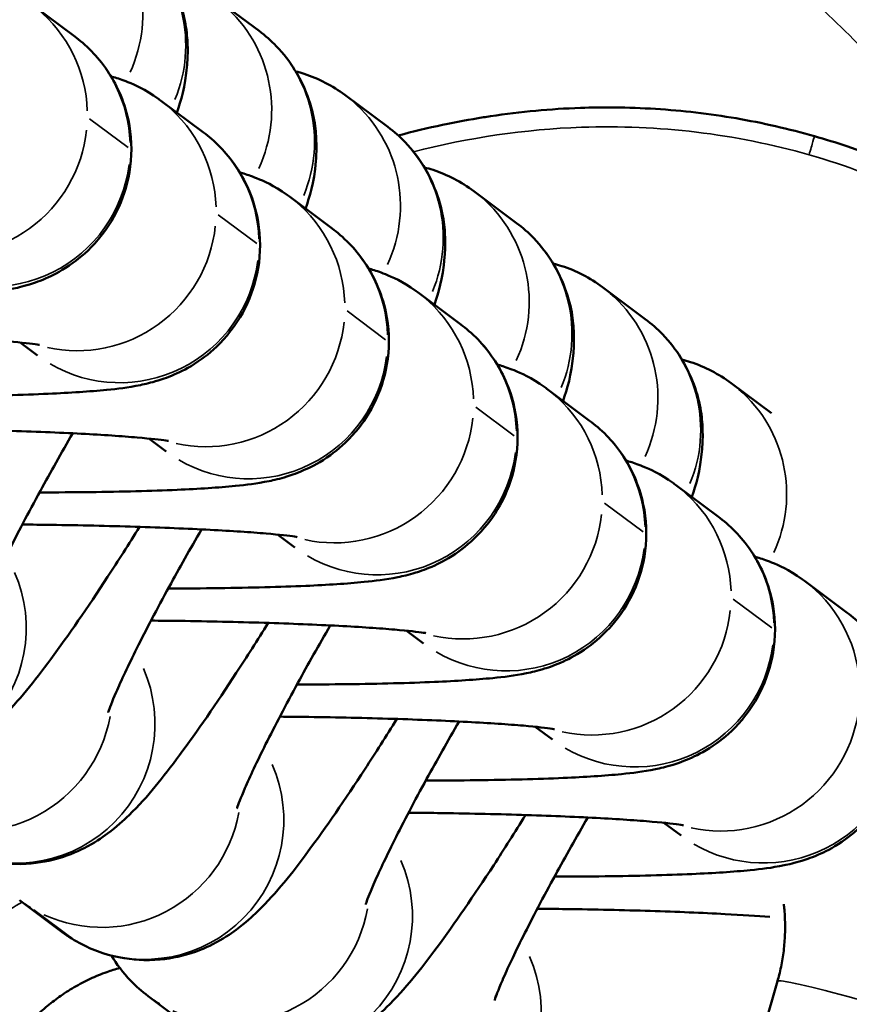
# Model space of a CAD drawing. Units: millimetres. Extents: x 0 to 11708, y -643 to 3027.
# Drawn here: x 3242 to 3260, y 633 to 654 of the extents above; entities that cross this region are included whole.
import ezdxf

# ---------------------------------------------------------------- set-up
doc = ezdxf.new("R2010")
doc.units = ezdxf.units.MM
doc.header["$MEASUREMENT"] = 0
doc.layers.add('MD_Visible', color=7, linetype='Continuous', lineweight=50)
doc.layers.add('MD_Visible Narrow', color=7, linetype='Continuous', lineweight=35)

# ---------------------------------------------------------------- blocks, each defined once
blk = doc.blocks.new('CustomObjectsInViewport5_0')
at = {"layer": 'MD_Visible'}
for p, q in [((6926.407, 1475.213), (6927.331, 1474.523)), ((6931.312, 1474.643), (6930.388, 1475.333)), ((6934.092, 1472.57), (6933.168, 1473.26)), ((6929.187, 1473.14), (6930.112, 1472.45)), ((6936.872, 1470.497), (6935.948, 1471.187)), ((6931.968, 1471.067), (6932.892, 1470.377)), ((6939.653, 1468.424), (6938.728, 1469.114)), ((6934.748, 1468.994), (6935.672, 1468.304)), ((6926.153, 1467.918), (6926.525, 1467.64)), ((6937.528, 1466.921), (6938.452, 1466.231)), ((6942.38, 1466.391), (6941.509, 1467.041)), ((6928.933, 1465.845), (6929.305, 1465.567)), ((6940.308, 1464.848), (6941.232, 1464.158)), ((6931.713, 1463.772), (6932.085, 1463.494)), ((6943.088, 1462.775), (6944.013, 1462.085)), ((6934.493, 1461.699), (6934.866, 1461.421)), ((6937.273, 1459.626), (6937.646, 1459.348)), ((6940.054, 1457.553), (6940.426, 1457.275)), ((6926.137, 1455.885), (6927.061, 1455.195)), ((6941.959, 1452.214), (6942.509, 1454.136)), ((6928.917, 1453.812), (6929.841, 1453.122))]:
    blk.add_line(p, q, dxfattribs=at)
for points, knots in [([(6916.512, 1485.679), (6918.765, 1487.484), (6921.216, 1489.056), (6925.566, 1490.96), (6927.386, 1491.536), (6931.815, 1492.342), (6934.519, 1492.343), (6939.356, 1491.451), (6941.567, 1490.67), (6945.928, 1488.475), (6948.079, 1486.982), (6952.73, 1483.052), (6955.124, 1480.441), (6960.774, 1473.297), (6963.746, 1468.499), (6970.787, 1455.595), (6974.423, 1447.212), (6977.709, 1438.728)], [4.368742, 4.368742, 4.368742, 4.368742, 5.228389, 5.228389, 5.79334, 5.79334, 6.578937, 6.578937, 7.26869, 7.26869, 8.043463, 8.043463, 9.095344, 9.095344, 10.775965, 10.775965, 13.505233, 13.505233, 13.505233, 13.505233]), ([(6929.538, 1472.878), (6929.626, 1473.149), (6929.717, 1473.401), (6929.77, 1474.035), (6929.776, 1474.172), (6929.759, 1474.598), (6929.732, 1474.933), (6929.425, 1475.696), (6929.228, 1476.053), (6928.794, 1476.503), (6928.669, 1476.614), (6928.532, 1476.716)], [4.3291985, 4.3291985, 4.3291985, 4.3291985, 4.5321603, 4.5321603, 4.5795809, 4.5795809, 4.650951, 4.650951, 4.696582, 4.696582, 4.712389, 4.712389, 4.712389, 4.712389]), ([(6927.331, 1474.523), (6927.441, 1474.442), (6927.564, 1474.34), (6927.808, 1474.089), (6927.923, 1473.954), (6928.217, 1473.518), (6928.397, 1473.156), (6928.557, 1472.4), (6928.574, 1472.047), (6928.491, 1471.393), (6928.398, 1471.093), (6928.15, 1470.548), (6927.99, 1470.319), (6927.636, 1469.9), (6927.45, 1469.748), (6927.07, 1469.474), (6926.902, 1469.39), (6926.589, 1469.247), (6926.462, 1469.204), (6926.194, 1469.122), (6926.077, 1469.095), (6925.692, 1469.017), (6925.48, 1468.993), (6924.871, 1468.932), (6924.459, 1468.906), (6923.428, 1468.861), (6922.794, 1468.845), (6921.752, 1468.831), (6921.386, 1468.829), (6921.011, 1468.829)], [1.570796, 1.570796, 1.570796, 1.570796, 1.591878, 1.591878, 1.608476, 1.608476, 1.634335, 1.634335, 1.652983, 1.652983, 1.670968, 1.670968, 1.692058, 1.692058, 1.72088, 1.72088, 1.762365, 1.762365, 1.815443, 1.815443, 1.89394, 1.89394, 2.098551, 2.098551, 2.41271, 2.41271, 2.774544, 2.774544, 2.959485, 2.959485, 2.959485, 2.959485]), ([(6932.318, 1470.805), (6932.406, 1471.076), (6932.497, 1471.328), (6932.55, 1471.962), (6932.556, 1472.099), (6932.539, 1472.525), (6932.512, 1472.86), (6932.205, 1473.623), (6932.008, 1473.98), (6931.574, 1474.43), (6931.449, 1474.541), (6931.312, 1474.643)], [4.3291985, 4.3291985, 4.3291985, 4.3291985, 4.5321603, 4.5321603, 4.5795809, 4.5795809, 4.650951, 4.650951, 4.696582, 4.696582, 4.712389, 4.712389, 4.712389, 4.712389]), ([(6933.168, 1473.26), (6932.902, 1473.458), (6932.594, 1473.615), (6932.228, 1473.735), (6932.166, 1473.753), (6932.104, 1473.769)], [4.71238898, 4.71238898, 4.71238898, 4.71238898, 4.74305423, 4.74305423, 4.74935199, 4.74935199, 4.74935199, 4.74935199]), ([(6928.116, 1473.661), (6928.134, 1473.656), (6928.153, 1473.651), (6928.258, 1473.619), (6928.355, 1473.587), (6928.637, 1473.473), (6928.834, 1473.394), (6929.159, 1473.161), (6929.173, 1473.15), (6929.187, 1473.14)], [7.7296746, 7.7296746, 7.7296746, 7.7296746, 7.7407286, 7.7407286, 7.7893978, 7.7893978, 7.8511921, 7.8511921, 7.8539816, 7.8539816, 7.8539816, 7.8539816]), ([(6943.306, 1472.371), (6943.028, 1472.45), (6942.747, 1472.522), (6942.465, 1472.586), (6942.183, 1472.651), (6941.898, 1472.707), (6941.613, 1472.756), (6941.326, 1472.806), (6941.037, 1472.847), (6940.748, 1472.881), (6940.457, 1472.915), (6940.166, 1472.941), (6939.874, 1472.959), (6939.579, 1472.978), (6939.284, 1472.988), (6938.989, 1472.991), (6938.743, 1472.993), (6938.498, 1472.99), (6938.253, 1472.982), (6937.93, 1472.97), (6937.608, 1472.95), (6937.287, 1472.92), (6936.961, 1472.89), (6936.636, 1472.85), (6936.312, 1472.802), (6936.261, 1472.794), (6936.209, 1472.786), (6936.158, 1472.778), (6935.863, 1472.731), (6935.569, 1472.677), (6935.277, 1472.615), (6934.955, 1472.547), (6934.634, 1472.471), (6934.317, 1472.386)], [-13.6094933, -13.6094933, -13.6094933, -13.6094933, -13.5269837, -13.5269837, -13.5269837, -13.4443476, -13.4443476, -13.4443476, -13.3612471, -13.3612471, -13.3612471, -13.2777931, -13.2777931, -13.2777931, -13.1935579, -13.1935579, -13.1935579, -13.123473, -13.123473, -13.123473, -13.0312174, -13.0312174, -13.0312174, -12.9376591, -12.9376591, -12.9376591, -12.9227685, -12.9227685, -12.9227685, -12.8372404, -12.8372404, -12.8372404, -12.7430074, -12.7430074, -12.7430074, -12.7430074]), ([(6930.112, 1472.45), (6930.221, 1472.369), (6930.344, 1472.267), (6930.588, 1472.016), (6930.703, 1471.881), (6930.997, 1471.445), (6931.178, 1471.083), (6931.337, 1470.327), (6931.354, 1469.974), (6931.271, 1469.32), (6931.178, 1469.02), (6930.93, 1468.475), (6930.771, 1468.246), (6930.417, 1467.827), (6930.231, 1467.675), (6929.851, 1467.401), (6929.682, 1467.317), (6929.369, 1467.174), (6929.242, 1467.131), (6928.974, 1467.049), (6928.857, 1467.022), (6928.472, 1466.944), (6928.26, 1466.92), (6927.652, 1466.859), (6927.239, 1466.833), (6926.209, 1466.788), (6925.574, 1466.772), (6924.532, 1466.758), (6924.166, 1466.756), (6923.792, 1466.756)], [1.570796, 1.570796, 1.570796, 1.570796, 1.591878, 1.591878, 1.608476, 1.608476, 1.634335, 1.634335, 1.652983, 1.652983, 1.670968, 1.670968, 1.692058, 1.692058, 1.72088, 1.72088, 1.762365, 1.762365, 1.815443, 1.815443, 1.89394, 1.89394, 2.098551, 2.098551, 2.41271, 2.41271, 2.774544, 2.774544, 2.959485, 2.959485, 2.959485, 2.959485]), ([(6935.098, 1468.732), (6935.186, 1469.003), (6935.277, 1469.255), (6935.33, 1469.889), (6935.337, 1470.026), (6935.319, 1470.452), (6935.292, 1470.787), (6934.985, 1471.55), (6934.788, 1471.907), (6934.355, 1472.357), (6934.229, 1472.468), (6934.092, 1472.57)], [4.3291985, 4.3291985, 4.3291985, 4.3291985, 4.5321603, 4.5321603, 4.5795809, 4.5795809, 4.650951, 4.650951, 4.696582, 4.696582, 4.712389, 4.712389, 4.712389, 4.712389]), ([(6929.552, 1424.304), (6929.828, 1424.225), (6930.105, 1424.154), (6930.385, 1424.089), (6930.664, 1424.025), (6930.946, 1423.968), (6931.228, 1423.918), (6931.513, 1423.868), (6931.798, 1423.826), (6932.084, 1423.792), (6932.356, 1423.759), (6932.629, 1423.733), (6932.901, 1423.715), (6933.531, 1423.672), (6934.162, 1423.666), (6934.792, 1423.696), (6934.827, 1423.698), (6934.861, 1423.7), (6934.895, 1423.701), (6935.211, 1423.718), (6935.525, 1423.744), (6935.839, 1423.778), (6935.874, 1423.782), (6935.909, 1423.786), (6935.943, 1423.79), (6936.262, 1423.827), (6936.579, 1423.872), (6936.895, 1423.926), (6936.937, 1423.933), (6936.979, 1423.941), (6937.021, 1423.948), (6937.235, 1423.986), (6937.449, 1424.028), (6937.661, 1424.074), (6937.989, 1424.144), (6938.315, 1424.224), (6938.638, 1424.312), (6938.961, 1424.4), (6939.282, 1424.496), (6939.599, 1424.601), (6939.935, 1424.712), (6940.267, 1424.832), (6940.595, 1424.961), (6940.938, 1425.096), (6941.277, 1425.24), (6941.611, 1425.393), (6941.939, 1425.543), (6942.264, 1425.702), (6942.583, 1425.869), (6942.924, 1426.046), (6943.259, 1426.233), (6943.59, 1426.429), (6943.887, 1426.605), (6944.179, 1426.787), (6944.467, 1426.977), (6944.785, 1427.185), (6945.097, 1427.401), (6945.403, 1427.625), (6945.454, 1427.662), (6945.505, 1427.699), (6945.556, 1427.737), (6945.87, 1427.97), (6946.178, 1428.211), (6946.481, 1428.459), (6946.789, 1428.712), (6947.092, 1428.973), (6947.388, 1429.241), (6947.692, 1429.516), (6947.99, 1429.799), (6948.28, 1430.089), (6948.306, 1430.115), (6948.332, 1430.141), (6948.358, 1430.167), (6948.636, 1430.447), (6948.908, 1430.733), (6949.173, 1431.024), (6949.474, 1431.355), (6949.766, 1431.694), (6950.051, 1432.04), (6950.156, 1432.167), (6950.259, 1432.296), (6950.362, 1432.425), (6950.655, 1432.795), (6950.939, 1433.172), (6951.213, 1433.556), (6951.518, 1433.984), (6951.811, 1434.42), (6952.093, 1434.863), (6952.398, 1435.345), (6952.69, 1435.836), (6952.967, 1436.335), (6952.992, 1436.379), (6953.016, 1436.423), (6953.041, 1436.467), (6953.19, 1436.74), (6953.335, 1437.014), (6953.476, 1437.291), (6953.547, 1437.429), (6953.616, 1437.568), (6953.685, 1437.707), (6953.719, 1437.777), (6953.753, 1437.847), (6953.787, 1437.917), (6953.806, 1437.957), (6953.826, 1437.998), (6953.845, 1438.038), (6953.858, 1438.065), (6953.87, 1438.091), (6953.882, 1438.118), (6953.884, 1438.121), (6953.885, 1438.124), (6953.887, 1438.127), (6954.004, 1438.374), (6954.118, 1438.625), (6954.229, 1438.876), (6954.34, 1439.129), (6954.447, 1439.383), (6954.552, 1439.638), (6954.656, 1439.894), (6954.757, 1440.152), (6954.855, 1440.41), (6955.556, 1442.268), (6956.066, 1444.139), (6956.404, 1446.099), (6956.452, 1446.376), (6956.496, 1446.654), (6956.536, 1446.932), (6956.576, 1447.209), (6956.613, 1447.487), (6956.645, 1447.765), (6956.648, 1447.793), (6956.652, 1447.821), (6956.655, 1447.849), (6956.727, 1448.478), (6956.779, 1449.11), (6956.811, 1449.743), (6956.821, 1449.934), (6956.829, 1450.126), (6956.835, 1450.318), (6956.848, 1450.73), (6956.852, 1451.143), (6956.848, 1451.556), (6956.845, 1451.856), (6956.837, 1452.157), (6956.825, 1452.457), (6956.82, 1452.569), (6956.815, 1452.681), (6956.809, 1452.794), (6956.737, 1454.144), (6956.569, 1455.491), (6956.299, 1456.818), (6956.234, 1457.139), (6956.162, 1457.459), (6956.085, 1457.778), (6955.985, 1458.187), (6955.876, 1458.594), (6955.756, 1458.997), (6955.643, 1459.381), (6955.52, 1459.762), (6955.387, 1460.139), (6955.137, 1460.852), (6954.854, 1461.554), (6954.536, 1462.24), (6954.49, 1462.339), (6954.444, 1462.437), (6954.397, 1462.534), (6954.236, 1462.868), (6954.067, 1463.198), (6953.889, 1463.524), (6953.711, 1463.851), (6953.524, 1464.174), (6953.329, 1464.491), (6953.13, 1464.813), (6952.923, 1465.13), (6952.708, 1465.441), (6952.521, 1465.71), (6952.328, 1465.974), (6952.128, 1466.233), (6951.98, 1466.425), (6951.829, 1466.614), (6951.674, 1466.8), (6951.456, 1467.063), (6951.231, 1467.319), (6950.999, 1467.57), (6950.77, 1467.816), (6950.534, 1468.057), (6950.292, 1468.291), (6950.245, 1468.336), (6950.199, 1468.38), (6950.152, 1468.424), (6949.911, 1468.652), (6949.664, 1468.873), (6949.411, 1469.087), (6949.396, 1469.1), (6949.381, 1469.113), (6949.365, 1469.126), (6949.111, 1469.339), (6948.85, 1469.546), (6948.583, 1469.745), (6948.365, 1469.908), (6948.143, 1470.065), (6947.918, 1470.216), (6947.673, 1470.381), (6947.424, 1470.54), (6947.17, 1470.691), (6946.918, 1470.842), (6946.662, 1470.986), (6946.403, 1471.123), (6946.145, 1471.259), (6945.884, 1471.388), (6945.62, 1471.51), (6945.357, 1471.631), (6945.09, 1471.746), (6944.82, 1471.854), (6944.551, 1471.961), (6944.28, 1472.061), (6944.005, 1472.153), (6943.774, 1472.231), (6943.541, 1472.304), (6943.306, 1472.371)], [-6.804697, -6.804697, -6.804697, -6.804697, -6.722985, -6.722985, -6.722985, -6.641143, -6.641143, -6.641143, -6.558856, -6.558856, -6.558856, -6.480727, -6.480727, -6.480727, -6.300549, -6.300549, -6.300549, -6.290726, -6.290726, -6.290726, -6.200489, -6.200489, -6.200489, -6.190512, -6.190512, -6.190512, -6.098849, -6.098849, -6.098849, -6.086655, -6.086655, -6.086655, -6.024462, -6.024462, -6.024462, -5.928559, -5.928559, -5.928559, -5.832655, -5.832655, -5.832655, -5.731384, -5.731384, -5.731384, -5.6257, -5.6257, -5.6257, -5.52193, -5.52193, -5.52193, -5.411433, -5.411433, -5.411433, -5.312092, -5.312092, -5.312092, -5.202739, -5.202739, -5.202739, -5.184582, -5.184582, -5.184582, -5.071802, -5.071802, -5.071802, -4.956594, -4.956594, -4.956594, -4.838056, -4.838056, -4.838056, -4.827435, -4.827435, -4.827435, -4.713587, -4.713587, -4.713587, -4.584242, -4.584242, -4.584242, -4.536509, -4.536509, -4.536509, -4.400043, -4.400043, -4.400043, -4.24805, -4.24805, -4.24805, -4.082848, -4.082848, -4.082848, -4.068242, -4.068242, -4.068242, -3.978338, -3.978338, -3.978338, -3.933386, -3.933386, -3.933386, -3.91091, -3.91091, -3.91091, -3.89788, -3.89788, -3.89788, -3.889432, -3.889432, -3.889432, -3.888434, -3.888434, -3.888434, -3.809145, -3.809145, -3.809145, -3.729816, -3.729816, -3.729816, -3.650208, -3.650208, -3.650208, -3.078037, -3.078037, -3.078037, -2.997183, -2.997183, -2.997183, -2.916329, -2.916329, -2.916329, -2.908114, -2.908114, -2.908114, -2.724715, -2.724715, -2.724715, -2.669193, -2.669193, -2.669193, -2.549733, -2.549733, -2.549733, -2.462745, -2.462745, -2.462745, -2.430273, -2.430273, -2.430273, -2.038993, -2.038993, -2.038993, -1.944218, -1.944218, -1.944218, -1.822705, -1.822705, -1.822705, -1.707268, -1.707268, -1.707268, -1.489388, -1.489388, -1.489388, -1.458164, -1.458164, -1.458164, -1.35142, -1.35142, -1.35142, -1.244258, -1.244258, -1.244258, -1.135531, -1.135531, -1.135531, -1.04155, -1.04155, -1.04155, -0.972109, -0.972109, -0.972109, -0.874253, -0.874253, -0.874253, -0.777802, -0.777802, -0.777802, -0.759398, -0.759398, -0.759398, -0.664514, -0.664514, -0.664514, -0.65885, -0.65885, -0.65885, -0.563683, -0.563683, -0.563683, -0.486055, -0.486055, -0.486055, -0.401705, -0.401705, -0.401705, -0.317966, -0.317966, -0.317966, -0.234919, -0.234919, -0.234919, -0.152157, -0.152157, -0.152157, -0.069635, -0.069635, -0.069635, 0, 0, 0, 0]), ([(6930.896, 1471.588), (6930.915, 1471.583), (6930.933, 1471.578), (6931.038, 1471.546), (6931.136, 1471.514), (6931.417, 1471.4), (6931.615, 1471.321), (6931.939, 1471.088), (6931.953, 1471.077), (6931.968, 1471.067)], [7.7296746, 7.7296746, 7.7296746, 7.7296746, 7.7407286, 7.7407286, 7.7893978, 7.7893978, 7.8511921, 7.8511921, 7.8539816, 7.8539816, 7.8539816, 7.8539816]), ([(6935.948, 1471.187), (6935.683, 1471.385), (6935.374, 1471.542), (6935.008, 1471.662), (6934.946, 1471.68), (6934.884, 1471.696)], [4.71238898, 4.71238898, 4.71238898, 4.71238898, 4.74305423, 4.74305423, 4.74935199, 4.74935199, 4.74935199, 4.74935199]), ([(6937.879, 1466.659), (6937.966, 1466.93), (6938.057, 1467.182), (6938.11, 1467.816), (6938.117, 1467.953), (6938.099, 1468.379), (6938.072, 1468.714), (6937.766, 1469.477), (6937.568, 1469.833), (6937.135, 1470.284), (6937.009, 1470.395), (6936.872, 1470.497)], [4.3291985, 4.3291985, 4.3291985, 4.3291985, 4.5321603, 4.5321603, 4.5795809, 4.5795809, 4.650951, 4.650951, 4.696582, 4.696582, 4.712389, 4.712389, 4.712389, 4.712389]), ([(6932.892, 1470.377), (6933.001, 1470.296), (6933.125, 1470.194), (6933.368, 1469.942), (6933.484, 1469.807), (6933.778, 1469.372), (6933.958, 1469.01), (6934.118, 1468.253), (6934.134, 1467.901), (6934.051, 1467.247), (6933.959, 1466.947), (6933.71, 1466.402), (6933.551, 1466.173), (6933.197, 1465.754), (6933.011, 1465.602), (6932.631, 1465.328), (6932.463, 1465.244), (6932.149, 1465.101), (6932.022, 1465.058), (6931.755, 1464.976), (6931.637, 1464.949), (6931.252, 1464.871), (6931.04, 1464.847), (6930.432, 1464.786), (6930.02, 1464.76), (6928.989, 1464.715), (6928.354, 1464.699), (6927.312, 1464.685), (6926.946, 1464.683), (6926.572, 1464.683)], [1.570796, 1.570796, 1.570796, 1.570796, 1.591878, 1.591878, 1.608476, 1.608476, 1.634335, 1.634335, 1.652983, 1.652983, 1.670968, 1.670968, 1.692058, 1.692058, 1.72088, 1.72088, 1.762365, 1.762365, 1.815443, 1.815443, 1.89394, 1.89394, 2.098551, 2.098551, 2.41271, 2.41271, 2.774544, 2.774544, 2.959485, 2.959485, 2.959485, 2.959485]), ([(6933.676, 1469.515), (6933.695, 1469.51), (6933.714, 1469.505), (6933.819, 1469.473), (6933.916, 1469.441), (6934.197, 1469.327), (6934.395, 1469.248), (6934.719, 1469.015), (6934.733, 1469.004), (6934.748, 1468.994)], [7.7296746, 7.7296746, 7.7296746, 7.7296746, 7.7407286, 7.7407286, 7.7893978, 7.7893978, 7.8511921, 7.8511921, 7.8539816, 7.8539816, 7.8539816, 7.8539816]), ([(6938.728, 1469.114), (6938.463, 1469.311), (6938.155, 1469.469), (6937.788, 1469.589), (6937.726, 1469.607), (6937.665, 1469.623)], [4.71238898, 4.71238898, 4.71238898, 4.71238898, 4.74305423, 4.74305423, 4.74935199, 4.74935199, 4.74935199, 4.74935199]), ([(6940.659, 1464.586), (6940.747, 1464.857), (6940.838, 1465.109), (6940.891, 1465.743), (6940.897, 1465.88), (6940.88, 1466.306), (6940.852, 1466.641), (6940.546, 1467.404), (6940.349, 1467.76), (6939.915, 1468.211), (6939.789, 1468.322), (6939.653, 1468.424)], [4.3291985, 4.3291985, 4.3291985, 4.3291985, 4.5321603, 4.5321603, 4.5795809, 4.5795809, 4.650951, 4.650951, 4.696582, 4.696582, 4.712389, 4.712389, 4.712389, 4.712389]), ([(6935.672, 1468.304), (6935.781, 1468.223), (6935.905, 1468.121), (6936.148, 1467.869), (6936.264, 1467.734), (6936.558, 1467.299), (6936.738, 1466.937), (6936.898, 1466.18), (6936.914, 1465.828), (6936.831, 1465.174), (6936.739, 1464.874), (6936.491, 1464.329), (6936.331, 1464.1), (6935.977, 1463.681), (6935.791, 1463.529), (6935.411, 1463.255), (6935.243, 1463.171), (6934.93, 1463.028), (6934.803, 1462.985), (6934.535, 1462.903), (6934.417, 1462.876), (6934.032, 1462.798), (6933.821, 1462.774), (6933.212, 1462.713), (6932.8, 1462.687), (6931.769, 1462.642), (6931.134, 1462.626), (6930.093, 1462.612), (6929.727, 1462.61), (6929.352, 1462.61)], [1.570796, 1.570796, 1.570796, 1.570796, 1.591878, 1.591878, 1.608476, 1.608476, 1.634335, 1.634335, 1.652983, 1.652983, 1.670968, 1.670968, 1.692058, 1.692058, 1.72088, 1.72088, 1.762365, 1.762365, 1.815443, 1.815443, 1.89394, 1.89394, 2.098551, 2.098551, 2.41271, 2.41271, 2.774544, 2.774544, 2.959485, 2.959485, 2.959485, 2.959485]), ([(6920.64, 1468.135), (6920.847, 1468.133), (6921.056, 1468.131), (6921.88, 1468.12), (6922.496, 1468.106), (6923.659, 1468.07), (6924.208, 1468.047), (6925.164, 1467.997), (6925.578, 1467.969), (6926.191, 1467.916), (6926.415, 1467.89), (6926.551, 1467.87), (6926.571, 1467.866), (6926.574, 1467.866), (6926.574, 1467.866), (6926.574, 1467.866)], [6.251722, 6.251722, 6.251722, 6.251722, 6.357161, 6.357161, 6.668504, 6.668504, 6.977611, 6.977611, 7.276875, 7.276875, 7.542345, 7.542345, 7.624065, 7.624065, 7.629622, 7.629622, 7.629622, 7.629622]), ([(6941.509, 1467.041), (6941.243, 1467.238), (6940.935, 1467.396), (6940.569, 1467.516), (6940.506, 1467.534), (6940.445, 1467.55)], [4.71238898, 4.71238898, 4.71238898, 4.71238898, 4.74305423, 4.74305423, 4.74935199, 4.74935199, 4.74935199, 4.74935199]), ([(6936.457, 1467.442), (6936.475, 1467.437), (6936.494, 1467.432), (6936.599, 1467.4), (6936.696, 1467.368), (6936.977, 1467.254), (6937.175, 1467.175), (6937.499, 1466.942), (6937.513, 1466.931), (6937.528, 1466.921)], [7.7296746, 7.7296746, 7.7296746, 7.7296746, 7.7407286, 7.7407286, 7.7893978, 7.7893978, 7.8511921, 7.8511921, 7.8539816, 7.8539816, 7.8539816, 7.8539816]), ([(6923.42, 1466.062), (6923.627, 1466.06), (6923.836, 1466.058), (6924.66, 1466.047), (6925.276, 1466.033), (6926.44, 1465.997), (6926.988, 1465.974), (6927.945, 1465.924), (6928.358, 1465.896), (6928.971, 1465.843), (6929.195, 1465.817), (6929.331, 1465.797), (6929.351, 1465.793), (6929.354, 1465.793), (6929.354, 1465.793), (6929.354, 1465.793)], [6.251722, 6.251722, 6.251722, 6.251722, 6.357161, 6.357161, 6.668504, 6.668504, 6.977611, 6.977611, 7.276875, 7.276875, 7.542345, 7.542345, 7.624065, 7.624065, 7.629622, 7.629622, 7.629622, 7.629622]), ([(6938.452, 1466.231), (6938.562, 1466.15), (6938.685, 1466.048), (6938.929, 1465.796), (6939.044, 1465.661), (6939.338, 1465.226), (6939.518, 1464.864), (6939.678, 1464.107), (6939.694, 1463.755), (6939.612, 1463.101), (6939.519, 1462.801), (6939.271, 1462.256), (6939.111, 1462.027), (6938.757, 1461.608), (6938.571, 1461.456), (6938.191, 1461.182), (6938.023, 1461.098), (6937.71, 1460.955), (6937.583, 1460.912), (6937.315, 1460.83), (6937.198, 1460.803), (6936.812, 1460.725), (6936.601, 1460.701), (6935.992, 1460.64), (6935.58, 1460.614), (6934.549, 1460.569), (6933.915, 1460.553), (6932.873, 1460.539), (6932.507, 1460.537), (6932.132, 1460.537)], [1.570796, 1.570796, 1.570796, 1.570796, 1.591878, 1.591878, 1.608476, 1.608476, 1.634335, 1.634335, 1.652983, 1.652983, 1.670968, 1.670968, 1.692058, 1.692058, 1.72088, 1.72088, 1.762365, 1.762365, 1.815443, 1.815443, 1.89394, 1.89394, 2.098551, 2.098551, 2.41271, 2.41271, 2.774544, 2.774544, 2.959485, 2.959485, 2.959485, 2.959485]), ([(6927.29, 1465.958), (6927.046, 1465.536), (6926.81, 1465.117), (6926.33, 1464.241), (6926.094, 1463.79), (6925.708, 1463.019), (6925.554, 1462.692), (6925.357, 1462.237), (6925.298, 1462.08), (6925.277, 1462.014), (6925.275, 1462.008), (6925.275, 1462.008)], [6.389832, 6.389832, 6.389832, 6.389832, 6.642502, 6.642502, 6.943149, 6.943149, 7.226301, 7.226301, 7.459215, 7.459215, 7.509493, 7.509493, 7.509493, 7.509493]), ([(6939.237, 1465.369), (6939.255, 1465.364), (6939.274, 1465.359), (6939.379, 1465.327), (6939.476, 1465.295), (6939.757, 1465.181), (6939.955, 1465.102), (6940.279, 1464.869), (6940.294, 1464.858), (6940.308, 1464.848)], [7.7296746, 7.7296746, 7.7296746, 7.7296746, 7.7407286, 7.7407286, 7.7893978, 7.7893978, 7.8511921, 7.8511921, 7.8539816, 7.8539816, 7.8539816, 7.8539816]), ([(6941.232, 1464.158), (6941.342, 1464.077), (6941.465, 1463.975), (6941.709, 1463.723), (6941.824, 1463.588), (6942.118, 1463.153), (6942.299, 1462.791), (6942.458, 1462.034), (6942.475, 1461.682), (6942.392, 1461.028), (6942.299, 1460.728), (6942.051, 1460.183), (6941.891, 1459.954), (6941.538, 1459.535), (6941.352, 1459.383), (6940.971, 1459.109), (6940.803, 1459.025), (6940.49, 1458.882), (6940.363, 1458.839), (6940.095, 1458.757), (6939.978, 1458.73), (6939.593, 1458.652), (6939.381, 1458.628), (6938.772, 1458.567), (6938.36, 1458.541), (6937.329, 1458.496), (6936.695, 1458.48), (6935.653, 1458.466), (6935.287, 1458.464), (6934.912, 1458.464)], [1.570796, 1.570796, 1.570796, 1.570796, 1.591878, 1.591878, 1.608476, 1.608476, 1.634335, 1.634335, 1.652983, 1.652983, 1.670968, 1.670968, 1.692058, 1.692058, 1.72088, 1.72088, 1.762365, 1.762365, 1.815443, 1.815443, 1.89394, 1.89394, 2.098551, 2.098551, 2.41271, 2.41271, 2.774544, 2.774544, 2.959485, 2.959485, 2.959485, 2.959485]), ([(6921.501, 1459.341), (6921.766, 1459.143), (6922.075, 1458.986), (6922.693, 1458.784), (6922.999, 1458.742), (6923.593, 1458.729), (6923.862, 1458.773), (6924.377, 1458.901), (6924.587, 1458.994), (6924.981, 1459.193), (6925.133, 1459.298), (6925.463, 1459.542), (6925.6, 1459.668), (6926.148, 1460.203), (6926.449, 1460.592), (6927.195, 1461.597), (6927.608, 1462.196), (6928.266, 1463.205), (6928.497, 1463.567), (6928.728, 1463.939)], [1.570796, 1.570796, 1.570796, 1.570796, 1.601462, 1.601462, 1.63323, 1.63323, 1.672352, 1.672352, 1.725547, 1.725547, 1.797706, 1.797706, 1.913922, 1.913922, 2.307222, 2.307222, 2.712645, 2.712645, 2.923363, 2.923363, 2.923363, 2.923363]), ([(6926.2, 1463.989), (6926.407, 1463.987), (6926.616, 1463.985), (6927.44, 1463.974), (6928.056, 1463.96), (6929.22, 1463.924), (6929.768, 1463.901), (6930.725, 1463.851), (6931.138, 1463.823), (6931.752, 1463.77), (6931.975, 1463.744), (6932.111, 1463.724), (6932.131, 1463.72), (6932.134, 1463.72), (6932.134, 1463.72), (6932.134, 1463.72)], [6.251722, 6.251722, 6.251722, 6.251722, 6.357161, 6.357161, 6.668504, 6.668504, 6.977611, 6.977611, 7.276875, 7.276875, 7.542345, 7.542345, 7.624065, 7.624065, 7.629622, 7.629622, 7.629622, 7.629622]), ([(6930.071, 1463.885), (6929.826, 1463.463), (6929.59, 1463.044), (6929.11, 1462.168), (6928.874, 1461.717), (6928.488, 1460.946), (6928.335, 1460.619), (6928.137, 1460.164), (6928.079, 1460.007), (6928.057, 1459.941), (6928.055, 1459.935), (6928.055, 1459.935)], [6.389832, 6.389832, 6.389832, 6.389832, 6.642502, 6.642502, 6.943149, 6.943149, 7.226301, 7.226301, 7.459215, 7.459215, 7.509493, 7.509493, 7.509493, 7.509493]), ([(6942.017, 1463.296), (6942.035, 1463.291), (6942.054, 1463.286), (6942.159, 1463.254), (6942.257, 1463.222), (6942.538, 1463.108), (6942.736, 1463.029), (6943.06, 1462.796), (6943.074, 1462.785), (6943.088, 1462.775)], [7.7296746, 7.7296746, 7.7296746, 7.7296746, 7.7407286, 7.7407286, 7.7893978, 7.7893978, 7.8511921, 7.8511921, 7.8539816, 7.8539816, 7.8539816, 7.8539816]), ([(6944.013, 1462.085), (6944.122, 1462.004), (6944.246, 1461.902), (6944.489, 1461.65), (6944.605, 1461.515), (6944.899, 1461.08), (6945.079, 1460.718), (6945.238, 1459.961), (6945.255, 1459.609), (6945.172, 1458.955), (6945.079, 1458.655), (6944.831, 1458.11), (6944.672, 1457.881), (6944.318, 1457.462), (6944.132, 1457.31), (6943.752, 1457.036), (6943.583, 1456.952), (6943.27, 1456.809), (6943.143, 1456.766), (6942.875, 1456.684), (6942.758, 1456.657), (6942.373, 1456.579), (6942.161, 1456.555), (6941.553, 1456.494), (6941.14, 1456.468), (6940.11, 1456.423), (6939.475, 1456.407), (6938.433, 1456.393), (6938.067, 1456.391), (6937.693, 1456.391)], [1.570796, 1.570796, 1.570796, 1.570796, 1.591878, 1.591878, 1.608476, 1.608476, 1.634335, 1.634335, 1.652983, 1.652983, 1.670968, 1.670968, 1.692058, 1.692058, 1.72088, 1.72088, 1.762365, 1.762365, 1.815443, 1.815443, 1.89394, 1.89394, 2.098551, 2.098551, 2.41271, 2.41271, 2.774544, 2.774544, 2.959485, 2.959485, 2.959485, 2.959485]), ([(6924.281, 1457.268), (6924.547, 1457.07), (6924.855, 1456.913), (6925.473, 1456.711), (6925.779, 1456.669), (6926.373, 1456.656), (6926.642, 1456.7), (6927.158, 1456.828), (6927.367, 1456.921), (6927.761, 1457.12), (6927.913, 1457.225), (6928.244, 1457.469), (6928.38, 1457.595), (6928.928, 1458.13), (6929.229, 1458.519), (6929.976, 1459.524), (6930.388, 1460.123), (6931.047, 1461.132), (6931.277, 1461.494), (6931.508, 1461.866)], [1.570796, 1.570796, 1.570796, 1.570796, 1.601462, 1.601462, 1.63323, 1.63323, 1.672352, 1.672352, 1.725547, 1.725547, 1.797706, 1.797706, 1.913922, 1.913922, 2.307222, 2.307222, 2.712645, 2.712645, 2.923363, 2.923363, 2.923363, 2.923363]), ([(6928.98, 1461.916), (6929.188, 1461.914), (6929.396, 1461.912), (6930.221, 1461.901), (6930.837, 1461.887), (6932, 1461.851), (6932.548, 1461.828), (6933.505, 1461.778), (6933.918, 1461.75), (6934.532, 1461.697), (6934.755, 1461.671), (6934.891, 1461.651), (6934.912, 1461.647), (6934.914, 1461.647), (6934.914, 1461.647), (6934.914, 1461.647)], [6.251722, 6.251722, 6.251722, 6.251722, 6.357161, 6.357161, 6.668504, 6.668504, 6.977611, 6.977611, 7.276875, 7.276875, 7.542345, 7.542345, 7.624065, 7.624065, 7.629622, 7.629622, 7.629622, 7.629622]), ([(6932.851, 1461.812), (6932.606, 1461.39), (6932.37, 1460.971), (6931.89, 1460.095), (6931.654, 1459.644), (6931.268, 1458.873), (6931.115, 1458.546), (6930.917, 1458.091), (6930.859, 1457.934), (6930.837, 1457.868), (6930.835, 1457.862), (6930.835, 1457.862)], [6.389832, 6.389832, 6.389832, 6.389832, 6.642502, 6.642502, 6.943149, 6.943149, 7.226301, 7.226301, 7.459215, 7.459215, 7.509493, 7.509493, 7.509493, 7.509493]), ([(6920.02, 1460.568), (6919.79, 1460.162), (6919.569, 1459.751), (6919.358, 1459.336), (6919.225, 1459.074), (6919.096, 1458.81), (6918.97, 1458.544), (6918.763, 1458.104), (6918.566, 1457.66), (6918.379, 1457.211), (6918.197, 1456.772), (6918.025, 1456.329), (6917.863, 1455.882), (6917.741, 1455.545), (6917.625, 1455.206), (6917.514, 1454.865), (6917.459, 1454.695), (6917.405, 1454.524), (6917.353, 1454.352), (6917.327, 1454.266), (6917.301, 1454.181), (6917.276, 1454.095), (6917.263, 1454.052), (6917.251, 1454.009), (6917.238, 1453.966), (6917.227, 1453.926), (6917.215, 1453.887), (6917.204, 1453.848), (6917.203, 1453.844), (6917.202, 1453.84), (6917.201, 1453.837), (6917.071, 1453.382), (6916.951, 1452.924), (6916.842, 1452.464), (6916.73, 1451.991), (6916.628, 1451.516), (6916.538, 1451.038), (6916.445, 1450.539), (6916.363, 1450.038), (6916.293, 1449.535), (6916.264, 1449.325), (6916.238, 1449.115), (6916.213, 1448.904), (6916.143, 1448.308), (6916.091, 1447.71), (6916.056, 1447.111), (6916.024, 1446.553), (6916.008, 1445.994), (6916.007, 1445.435), (6916.006, 1444.926), (6916.019, 1444.416), (6916.046, 1443.907), (6916.098, 1442.906), (6916.203, 1441.908), (6916.363, 1440.917), (6916.414, 1440.606), (6916.469, 1440.296), (6916.531, 1439.987), (6916.604, 1439.621), (6916.684, 1439.256), (6916.773, 1438.893), (6916.872, 1438.484), (6916.982, 1438.077), (6917.102, 1437.674), (6917.212, 1437.301), (6917.331, 1436.932), (6917.459, 1436.565), (6917.583, 1436.209), (6917.716, 1435.855), (6917.857, 1435.505), (6918.001, 1435.146), (6918.154, 1434.791), (6918.317, 1434.44), (6918.476, 1434.097), (6918.643, 1433.757), (6918.819, 1433.422), (6919.32, 1432.47), (6919.893, 1431.553), (6920.538, 1430.689), (6920.744, 1430.412), (6920.958, 1430.141), (6921.179, 1429.875), (6921.388, 1429.625), (6921.602, 1429.381), (6921.823, 1429.142), (6922.042, 1428.905), (6922.267, 1428.674), (6922.497, 1428.45), (6922.725, 1428.227), (6922.959, 1428.011), (6923.199, 1427.801), (6923.26, 1427.747), (6923.321, 1427.695), (6923.382, 1427.642), (6923.621, 1427.438), (6923.866, 1427.241), (6924.115, 1427.05), (6924.143, 1427.028), (6924.17, 1427.007), (6924.198, 1426.986), (6924.362, 1426.863), (6924.528, 1426.742), (6924.696, 1426.624), (6924.948, 1426.448), (6925.204, 1426.278), (6925.465, 1426.116), (6925.724, 1425.955), (6925.986, 1425.802), (6926.253, 1425.656), (6926.301, 1425.63), (6926.349, 1425.604), (6926.396, 1425.579), (6926.651, 1425.443), (6926.909, 1425.315), (6927.17, 1425.193), (6927.43, 1425.072), (6927.694, 1424.958), (6927.961, 1424.85), (6928.221, 1424.746), (6928.484, 1424.648), (6928.749, 1424.557), (6928.882, 1424.511), (6929.015, 1424.467), (6929.149, 1424.425), (6929.216, 1424.404), (6929.283, 1424.384), (6929.35, 1424.363), (6929.384, 1424.353), (6929.417, 1424.343), (6929.451, 1424.334), (6929.471, 1424.328), (6929.49, 1424.322), (6929.51, 1424.316), (6929.524, 1424.312), (6929.538, 1424.308), (6929.552, 1424.304)], [-10.913241, -10.913241, -10.913241, -10.913241, -10.778272, -10.778272, -10.778272, -10.6932, -10.6932, -10.6932, -10.552467, -10.552467, -10.552467, -10.414816, -10.414816, -10.414816, -10.310981, -10.310981, -10.310981, -10.259063, -10.259063, -10.259063, -10.233105, -10.233105, -10.233105, -10.220125, -10.220125, -10.220125, -10.20828, -10.20828, -10.20828, -10.207146, -10.207146, -10.207146, -10.070207, -10.070207, -10.070207, -9.929395, -9.929395, -9.929395, -9.782461, -9.782461, -9.782461, -9.721091, -9.721091, -9.721091, -9.547329, -9.547329, -9.547329, -9.38548, -9.38548, -9.38548, -9.237984, -9.237984, -9.237984, -8.947851, -8.947851, -8.947851, -8.856851, -8.856851, -8.856851, -8.748982, -8.748982, -8.748982, -8.627468, -8.627468, -8.627468, -8.515473, -8.515473, -8.515473, -8.406534, -8.406534, -8.406534, -8.295067, -8.295067, -8.295067, -8.186012, -8.186012, -8.186012, -7.876105, -7.876105, -7.876105, -7.776873, -7.776873, -7.776873, -7.683562, -7.683562, -7.683562, -7.591368, -7.591368, -7.591368, -7.500273, -7.500273, -7.500273, -7.477183, -7.477183, -7.477183, -7.387415, -7.387415, -7.387415, -7.377492, -7.377492, -7.377492, -7.318873, -7.318873, -7.318873, -7.23111, -7.23111, -7.23111, -7.144289, -7.144289, -7.144289, -7.1288, -7.1288, -7.1288, -7.046573, -7.046573, -7.046573, -6.964634, -6.964634, -6.964634, -6.884665, -6.884665, -6.884665, -6.844681, -6.844681, -6.844681, -6.824689, -6.824689, -6.824689, -6.814693, -6.814693, -6.814693, -6.808889, -6.808889, -6.808889, -6.804697, -6.804697, -6.804697, -6.804697]), ([(6927.061, 1455.195), (6927.327, 1454.997), (6927.635, 1454.84), (6928.254, 1454.638), (6928.56, 1454.596), (6929.154, 1454.583), (6929.423, 1454.627), (6929.938, 1454.755), (6930.147, 1454.848), (6930.542, 1455.047), (6930.693, 1455.152), (6931.024, 1455.396), (6931.161, 1455.522), (6931.708, 1456.057), (6932.009, 1456.446), (6932.756, 1457.451), (6933.168, 1458.05), (6933.827, 1459.059), (6934.057, 1459.421), (6934.288, 1459.793)], [1.570796, 1.570796, 1.570796, 1.570796, 1.601462, 1.601462, 1.63323, 1.63323, 1.672352, 1.672352, 1.725547, 1.725547, 1.797706, 1.797706, 1.913922, 1.913922, 2.307222, 2.307222, 2.712645, 2.712645, 2.923363, 2.923363, 2.923363, 2.923363]), ([(6931.761, 1459.843), (6931.968, 1459.841), (6932.176, 1459.839), (6933.001, 1459.828), (6933.617, 1459.814), (6934.78, 1459.778), (6935.328, 1459.755), (6936.285, 1459.705), (6936.699, 1459.677), (6937.312, 1459.624), (6937.536, 1459.598), (6937.672, 1459.578), (6937.692, 1459.574), (6937.694, 1459.574), (6937.695, 1459.574), (6937.695, 1459.574)], [6.251722, 6.251722, 6.251722, 6.251722, 6.357161, 6.357161, 6.668504, 6.668504, 6.977611, 6.977611, 7.276875, 7.276875, 7.542345, 7.542345, 7.624065, 7.624065, 7.629622, 7.629622, 7.629622, 7.629622]), ([(6935.631, 1459.739), (6935.386, 1459.317), (6935.15, 1458.898), (6934.671, 1458.022), (6934.434, 1457.571), (6934.049, 1456.8), (6933.895, 1456.473), (6933.698, 1456.018), (6933.639, 1455.861), (6933.617, 1455.795), (6933.615, 1455.789), (6933.615, 1455.789)], [6.389832, 6.389832, 6.389832, 6.389832, 6.642502, 6.642502, 6.943149, 6.943149, 7.226301, 7.226301, 7.459215, 7.459215, 7.509493, 7.509493, 7.509493, 7.509493]), ([(6934.541, 1457.769), (6934.748, 1457.768), (6934.957, 1457.766), (6935.781, 1457.755), (6936.397, 1457.741), (6937.561, 1457.705), (6938.109, 1457.682), (6939.066, 1457.632), (6939.479, 1457.604), (6940.092, 1457.551), (6940.316, 1457.525), (6940.452, 1457.505), (6940.472, 1457.501), (6940.475, 1457.501), (6940.475, 1457.501), (6940.475, 1457.501)], [6.251722, 6.251722, 6.251722, 6.251722, 6.357161, 6.357161, 6.668504, 6.668504, 6.977611, 6.977611, 7.276875, 7.276875, 7.542345, 7.542345, 7.624065, 7.624065, 7.629622, 7.629622, 7.629622, 7.629622]), ([(6929.841, 1453.122), (6930.107, 1452.924), (6930.415, 1452.767), (6931.034, 1452.565), (6931.34, 1452.523), (6931.934, 1452.51), (6932.203, 1452.554), (6932.718, 1452.682), (6932.927, 1452.775), (6933.322, 1452.974), (6933.474, 1453.079), (6933.804, 1453.323), (6933.941, 1453.449), (6934.488, 1453.984), (6934.79, 1454.373), (6935.536, 1455.378), (6935.948, 1455.977), (6936.607, 1456.986), (6936.837, 1457.348), (6937.069, 1457.72)], [1.570796, 1.570796, 1.570796, 1.570796, 1.601462, 1.601462, 1.63323, 1.63323, 1.672352, 1.672352, 1.725547, 1.725547, 1.797706, 1.797706, 1.913922, 1.913922, 2.307222, 2.307222, 2.712645, 2.712645, 2.923363, 2.923363, 2.923363, 2.923363]), ([(6938.411, 1457.666), (6938.167, 1457.244), (6937.93, 1456.825), (6937.451, 1455.949), (6937.214, 1455.498), (6936.829, 1454.727), (6936.675, 1454.4), (6936.478, 1453.945), (6936.419, 1453.788), (6936.397, 1453.722), (6936.395, 1453.716), (6936.395, 1453.716)], [6.389832, 6.389832, 6.389832, 6.389832, 6.642502, 6.642502, 6.943149, 6.943149, 7.226301, 7.226301, 7.459215, 7.459215, 7.509493, 7.509493, 7.509493, 7.509493]), ([(6937.321, 1455.696), (6937.528, 1455.695), (6937.737, 1455.693), (6938.561, 1455.682), (6939.177, 1455.668), (6940.341, 1455.632), (6940.889, 1455.609), (6941.737, 1455.565), (6942.065, 1455.544), (6942.345, 1455.522)], [6.2517223, 6.2517223, 6.2517223, 6.2517223, 6.3571606, 6.3571606, 6.6685038, 6.6685038, 6.9776106, 6.9776106, 7.2078251, 7.2078251, 7.2078251, 7.2078251]), ([(6942.644, 1455.799), (6942.649, 1455.758), (6942.653, 1455.717), (6942.667, 1455.558), (6942.672, 1455.44), (6942.673, 1455.204), (6942.669, 1455.086), (6942.65, 1454.851), (6942.636, 1454.733), (6942.598, 1454.5), (6942.574, 1454.385), (6942.534, 1454.226), (6942.522, 1454.181), (6942.509, 1454.136)], [-0.2468487, -0.2468487, -0.2468487, -0.2468487, -0.2285776, -0.2285776, -0.1765312, -0.1765312, -0.1244947, -0.1244947, -0.0724641, -0.0724641, -0.0204101, -0.0204101, 0, 0, 0, 0]), ([(6928.125, 1454.686), (6928.233, 1454.507), (6928.371, 1454.32), (6928.655, 1454.025), (6928.78, 1453.914), (6928.917, 1453.812)], [7.81376211, 7.81376211, 7.81376211, 7.81376211, 7.83817469, 7.83817469, 7.85398163, 7.85398163, 7.85398163, 7.85398163]), ([(6928.289, 1446.244), (6928.163, 1446.28), (6928.04, 1446.321), (6927.918, 1446.369), (6927.796, 1446.416), (6927.677, 1446.469), (6927.56, 1446.528), (6927.443, 1446.586), (6927.329, 1446.65), (6927.218, 1446.718), (6927.107, 1446.787), (6927, 1446.861), (6926.895, 1446.94), (6926.805, 1447.008), (6926.717, 1447.08), (6926.632, 1447.155), (6926.536, 1447.241), (6926.443, 1447.331), (6926.355, 1447.426), (6926.267, 1447.52), (6926.183, 1447.618), (6926.104, 1447.72), (6926.024, 1447.822), (6925.95, 1447.928), (6925.88, 1448.037), (6925.81, 1448.145), (6925.745, 1448.257), (6925.685, 1448.372), (6925.631, 1448.478), (6925.58, 1448.585), (6925.534, 1448.695), (6925.485, 1448.814), (6925.44, 1448.936), (6925.402, 1449.06), (6925.363, 1449.183), (6925.331, 1449.308), (6925.303, 1449.435), (6925.276, 1449.561), (6925.255, 1449.689), (6925.239, 1449.817), (6925.224, 1449.946), (6925.214, 1450.075), (6925.21, 1450.204), (6925.206, 1450.323), (6925.208, 1450.442), (6925.214, 1450.56), (6925.221, 1450.689), (6925.234, 1450.818), (6925.253, 1450.946), (6925.272, 1451.074), (6925.296, 1451.201), (6925.327, 1451.327), (6925.357, 1451.452), (6925.393, 1451.577), (6925.434, 1451.699), (6925.476, 1451.821), (6925.523, 1451.942), (6925.576, 1452.06), (6925.624, 1452.169), (6925.677, 1452.276), (6925.734, 1452.38), (6925.796, 1452.493), (6925.864, 1452.603), (6925.936, 1452.71), (6926.009, 1452.817), (6926.086, 1452.92), (6926.168, 1453.02), (6926.249, 1453.12), (6926.336, 1453.216), (6926.426, 1453.309), (6926.517, 1453.401), (6926.611, 1453.489), (6926.71, 1453.572), (6926.801, 1453.65), (6926.896, 1453.723), (6926.993, 1453.793), (6927.099, 1453.868), (6927.208, 1453.938), (6927.32, 1454.003), (6927.432, 1454.068), (6927.547, 1454.128), (6927.665, 1454.183), (6927.783, 1454.237), (6927.903, 1454.287), (6928.025, 1454.331), (6928.117, 1454.364), (6928.211, 1454.394), (6928.305, 1454.42)], [-1.964597, -1.964597, -1.964597, -1.964597, -1.906949, -1.906949, -1.906949, -1.849299, -1.849299, -1.849299, -1.791656, -1.791656, -1.791656, -1.734008, -1.734008, -1.734008, -1.683941, -1.683941, -1.683941, -1.626891, -1.626891, -1.626891, -1.569846, -1.569846, -1.569846, -1.512811, -1.512811, -1.512811, -1.455766, -1.455766, -1.455766, -1.403284, -1.403284, -1.403284, -1.346196, -1.346196, -1.346196, -1.289117, -1.289117, -1.289117, -1.232049, -1.232049, -1.232049, -1.174977, -1.174977, -1.174977, -1.122627, -1.122627, -1.122627, -1.065586, -1.065586, -1.065586, -1.008544, -1.008544, -1.008544, -0.951505, -0.951505, -0.951505, -0.894452, -0.894452, -0.894452, -0.84197, -0.84197, -0.84197, -0.785015, -0.785015, -0.785015, -0.728058, -0.728058, -0.728058, -0.671107, -0.671107, -0.671107, -0.614139, -0.614139, -0.614139, -0.561314, -0.561314, -0.561314, -0.504074, -0.504074, -0.504074, -0.446827, -0.446827, -0.446827, -0.389584, -0.389584, -0.389584, -0.346271, -0.346271, -0.346271, -0.346271])]:
    blk.add_open_spline(points, degree=3, knots=knots, dxfattribs=at)
at = {"layer": 'MD_Visible Narrow'}
for p, q in [((6928.483, 1472.125), (6927.651, 1472.745)), ((6931.263, 1470.052), (6930.432, 1470.672)), ((6934.044, 1467.979), (6933.212, 1468.599)), ((6936.824, 1465.906), (6935.992, 1466.526)), ((6939.604, 1463.833), (6938.772, 1464.453)), ((6942.384, 1461.76), (6941.552, 1462.38)), ((6927.278, 1455.055), (6926.446, 1455.675))]:
    blk.add_line(p, q, dxfattribs=at)
at = {"layer": 'MD_Visible Narrow', "extrusion": (0, 0, -1)}
for centre, start_param, end_param in [((6925.814, 1475.001), 0.07176, 1.363446), ((6926.738, 1474.311), 0.069755, 1.325348), ((6928.594, 1472.928), 0.07176, 1.363446), ((6924.614, 1472.808), 0.047075, 0.894422), ((6929.519, 1472.238), 0.069755, 1.325348), ((6927.394, 1470.735), 0.047075, 0.894422), ((6931.375, 1470.855), 0.07176, 1.363446), ((6924.614, 1472.808), 1.035048, 2.718966), ((6932.299, 1470.165), 0.069755, 1.325348), ((6930.174, 1468.662), 0.047075, 0.894422), ((6934.155, 1468.782), 0.07176, 1.363446), ((6927.394, 1470.735), 1.035048, 2.718966), ((6935.079, 1468.092), 0.069755, 1.325348), ((6932.954, 1466.589), 0.047075, 0.894422), ((6936.935, 1466.708), 0.07176, 1.363446), ((6930.174, 1468.662), 1.035048, 2.718966), ((6937.859, 1466.019), 0.069755, 1.325348), ((6939.715, 1464.635), 0.07176, 1.363446), ((6935.735, 1464.516), 0.047075, 0.894422), ((6932.954, 1466.589), 1.035048, 2.718966), ((6938.515, 1462.442), 0.047075, 0.894422), ((6935.735, 1464.516), 1.035048, 2.718966), ((6941.295, 1460.369), 0.047075, 0.894422), ((6938.515, 1462.442), 1.035048, 2.718966), ((6941.295, 1460.369), 1.035048, 2.718966), ((6925.15, 1460.363), 1.106143, 2.934327), ((6927.93, 1458.29), 1.106143, 2.934327), ((6927.93, 1458.29), 3.041177, 3.136308), ((6930.711, 1456.217), 1.106143, 2.934327), ((6930.711, 1456.217), 3.041177, 3.136308)]:
    blk.add_ellipse(centre, major_axis=(1.793, 2.405), ratio=0.995598, start_param=start_param, end_param=end_param, dxfattribs=at)
at = {"layer": 'MD_Visible Narrow'}
for centre, major_axis, ratio, start_param, end_param in [((6925.538, 1472.118), (-1.793, -2.405), 0.995598, 2.24717, 3.094518), ((6928.318, 1470.045), (-1.793, -2.405), 0.995598, 2.24717, 3.094518), ((6925.538, 1472.118), (-1.793, -2.405), 0.995598, 0.110005, 2.090091), ((6931.099, 1467.972), (-1.793, -2.405), 0.995598, 2.24717, 3.094518), ((6928.318, 1470.045), (-1.793, -2.405), 0.995598, 0.110005, 2.090091), ((6933.879, 1465.899), (-1.793, -2.405), 0.995598, 2.24717, 3.094518), ((6931.099, 1467.972), (-1.793, -2.405), 0.995598, 0.110005, 2.090091), ((6936.659, 1463.826), (-1.793, -2.405), 0.995598, 2.24717, 3.094518), ((6933.879, 1465.899), (-1.793, -2.405), 0.995598, 0.110005, 2.090091), ((6939.439, 1461.753), (-1.793, -2.405), 0.995598, 2.24717, 3.094518), ((6936.659, 1463.826), (-1.793, -2.405), 0.995598, 0.110005, 2.090091), ((6923.294, 1461.746), (-1.793, -2.405), 0.995598, 0.238322, 2.625512), ((6939.439, 1461.753), (-1.793, -2.405), 0.995598, 0.110005, 2.090091), ((6926.074, 1459.673), (-1.793, -2.405), 0.995598, 0.238322, 2.625512), ((6942.219, 1459.68), (-1.793, -2.405), 0.995598, 0.110005, 2.090091), ((6928.855, 1457.6), (-1.793, -2.405), 0.995598, 0.238322, 2.625512), ((6931.635, 1455.527), (-1.793, -2.405), 0.995598, 0.238322, 2.625512), ((6928.855, 1457.6), (-1.793, -2.405), 0.995598, 0.005285, 0.100415), ((6934.415, 1453.454), (-1.793, -2.405), 0.995598, 0.238322, 2.625512), ((6944.432, 1453.586), (1.923, -0.55), 0.04903, 1.609206, 3.060941)]:
    blk.add_ellipse(centre, major_axis=major_axis, ratio=ratio, start_param=start_param, end_param=end_param, dxfattribs=at)
for points, knots in [([(6947.904, 1470.226), (6947.353, 1470.923), (6946.359, 1472.123), (6944.861, 1473.761), (6943.443, 1475.166), (6941.941, 1476.484), (6940.516, 1477.562), (6939.193, 1478.408), (6938.005, 1479.049), (6936.768, 1479.58), (6935.485, 1479.975), (6934.164, 1480.208), (6932.968, 1480.25), (6931.923, 1480.164), (6930.741, 1479.959), (6929.307, 1479.521), (6927.789, 1478.83), (6926.86, 1478.299), (6926.457, 1478.05)], [26.982575, 26.982575, 26.982575, 26.982575, 27.248306, 27.448533, 27.648759, 27.848985, 28.049212, 28.182696, 28.31618, 28.449665, 28.583149, 28.716633, 28.850117, 28.939107, 29.028096, 29.206075, 29.384054, 29.525668, 29.525668, 29.525668, 29.525668]), ([(6934.647, 1472.036), (6935.834, 1472.338), (6938.699, 1472.766), (6941.598, 1472.424), (6943.191, 1471.969)], [26.3735012, 26.3735012, 26.3735012, 26.3735012, 26.7330006, 27.2190219, 27.2190219, 27.2190219, 27.2190219]), ([(6943.306, 1472.371), (6943.306, 1472.371), (6943.294, 1472.329), (6943.274, 1472.257), (6943.253, 1472.184), (6943.223, 1472.08), (6943.191, 1471.969)], [-1, -1, -1, -1, -0.5, -0.5, -0.5, -0.0000046, -0.0000046, -0.0000046, -0.0000046]), ([(6943.191, 1471.969), (6944.783, 1471.513), (6946.302, 1470.798), (6949.05, 1468.949), (6951.511, 1466.68), (6954.174, 1462.444), (6955.821, 1457.729), (6956.521, 1452.789), (6956.292, 1446.144), (6954.291, 1439.152), (6950.226, 1432.519), (6945.478, 1427.819), (6939.585, 1424.627), (6932.895, 1423.66), (6926.374, 1425.529), (6920.341, 1430.62), (6916.562, 1438.844), (6916.183, 1447.234), (6917.49, 1453.754), (6918.906, 1457.524), (6919.987, 1459.623), (6920.33, 1460.235)], [13.609494, 13.609494, 13.609494, 13.609494, 14.095582, 14.095582, 14.581637, 15.067691, 15.553746, 16.0398, 16.525855, 17.497964, 18.146037, 18.79411, 19.442182, 20.090255, 20.738328, 21.386401, 22.35851, 23.330619, 23.816673, 24.302728, 24.508573, 24.508573, 24.508573, 24.508573]), ([(6926.195, 1455.842), (6926.021, 1455.742), (6925.054, 1455.122), (6923.624, 1453.517), (6922.823, 1450.711), (6923.316, 1447.837), (6925.009, 1445.463), (6926.711, 1444.527), (6927.621, 1444.267)], [0.502096, 0.502096, 0.502096, 0.502096, 0.561314, 0.84197, 1.122627, 1.403284, 1.683941, 1.964597, 1.964597, 1.964597, 1.964597])]:
    blk.add_open_spline(points, degree=3, knots=knots, dxfattribs=at)

msp = doc.modelspace()

# ---------------------------------------------------------------- block references
at = {"layer": 'MD_Visible'}
msp.add_blockref('CustomObjectsInViewport5_0', (-3684.208, -820.421), dxfattribs=at)

doc.saveas('drawing.dxf')
